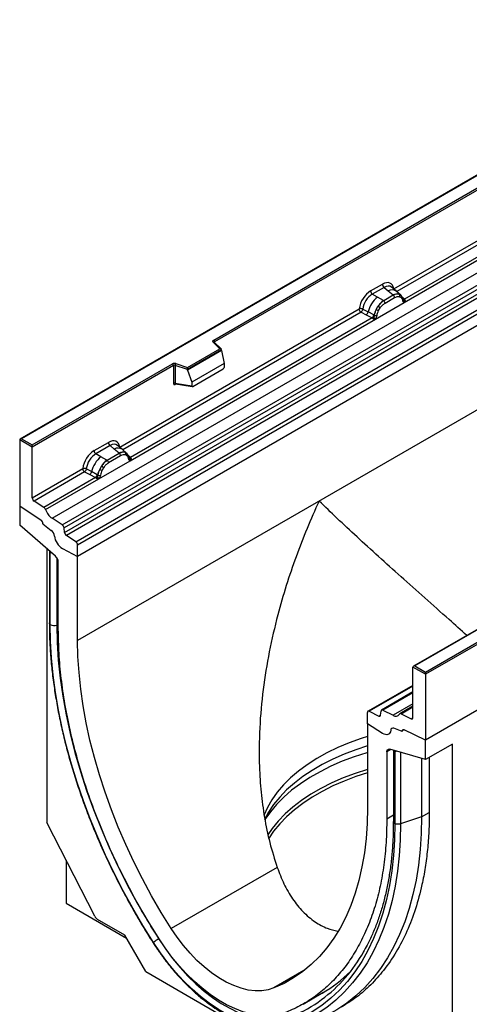
# Model space of a CAD drawing. Units: millimetres. Extents: x 0 to 420, y 0 to 297.
# Drawn here: x 77 to 93, y 31 to 67 of the extents above; entities that cross this region are included whole.
import ezdxf

# ---------------------------------------------------------------- set-up
doc = ezdxf.new("R2010")
doc.units = ezdxf.units.MM

msp = doc.modelspace()

# ---------------------------------------------------------------- linework, layer by layer
at = {"color": 7, "linetype": 'Continuous', "lineweight": 25}
for p, q in [((149.3399, 88.3712), (78.6293, 47.5508)), ((149.3399, 85.2935), (78.6293, 44.4731)), ((162.0679, 81.6504), (91.3572, 40.83)), ((111.8633, 72.2381), (76.5286, 51.8399)), ((111.8633, 72.2212), (76.5786, 51.8518)), ((77.6929, 48.942), (113.0482, 69.3522)), ((78.0681, 48.6989), (113.4235, 69.1091)), ((113.4894, 68.9987), (78.1341, 48.5885)), ((78.1499, 48.4189), (113.5052, 68.8291)), ((113.5712, 68.7188), (78.2158, 48.3086)), ((78.5629, 48.0837), (113.9182, 68.4939)), ((113.9846, 68.3741), (78.6293, 47.9639)), ((83.6074, 55.4604), (105.6123, 68.1636)), ((105.6477, 68.1024), (83.6428, 55.3992)), ((113.9846, 67.961), (78.6293, 47.5508)), ((91.3572, 43.3204), (126.6418, 63.6897)), ((126.7125, 63.6489), (91.3572, 43.2387)), ((90.1968, 57.3326), (99.0937, 62.4687)), ((90.5816, 56.8379), (99.6862, 62.0938)), ((99.564, 62.1371), (90.5855, 56.9539)), ((126.7125, 61.2402), (91.3572, 40.83)), ((89.3498, 57.2582), (89.7795, 57.5062)), ((89.8428, 57.3884), (89.4131, 57.1404)), ((89.8428, 57.3884), (89.9935, 57.2606)), ((89.9935, 57.2606), (90.1702, 57.1108)), ((90.28, 57.2571), (90.1135, 57.3984)), ((89.5992, 57.033), (89.4131, 57.1404)), ((89.8172, 56.907), (89.5992, 57.033)), ((89.8306, 56.8993), (89.8172, 56.907)), ((90.1811, 57.1016), (89.8306, 56.8993)), ((89.8781, 56.8109), (90.2286, 57.0132)), ((90.1702, 57.1108), (90.1811, 57.1016)), ((90.4589, 57.1055), (90.2814, 57.2559)), ((90.3963, 57.1403), (90.4607, 57.1038)), ((90.4099, 57.0475), (90.4646, 57.0166)), ((90.4739, 57.0865), (90.4517, 57.1115)), ((90.5445, 56.9393), (90.5435, 56.9421)), ((90.5855, 56.9539), (90.5893, 56.9501)), ((90.5893, 56.9501), (90.6046, 56.9323)), ((90.6046, 56.9323), (90.6182, 56.9139)), ((80.17, 51.5443), (88.9326, 56.6028)), ((89.0643, 56.5949), (89.2587, 56.4913)), ((89.525, 56.2279), (90.5816, 56.8379)), ((89.5553, 56.5811), (89.6197, 56.692)), ((89.642, 56.5417), (89.6968, 56.6359)), ((90.5796, 56.8381), (90.5816, 56.8379)), ((80.5549, 51.0495), (89.525, 56.2279)), ((89.4029, 56.2712), (80.5587, 51.1656)), ((88.999, 56.4829), (89.1936, 56.3809)), ((89.1936, 56.3809), (89.4029, 56.2712)), ((89.4676, 56.3799), (89.2587, 56.4913)), ((89.4086, 56.2685), (89.4029, 56.2712)), ((89.4297, 56.254), (89.4086, 56.2685)), ((89.4451, 56.2367), (89.4297, 56.254)), ((89.4676, 56.3799), (89.4781, 56.3739)), ((89.4862, 56.3688), (89.4781, 56.3739)), ((89.525, 56.2279), (89.5271, 56.2305)), ((82.6464, 54.4584), (83.8367, 55.1456)), ((83.8992, 55.1), (82.6547, 54.3815)), ((83.8367, 55.1456), (83.5915, 55.3907)), ((83.8877, 55.1244), (83.6269, 55.3853)), ((83.6269, 55.3853), (83.6269, 55.385)), ((83.8992, 55.081), (83.8992, 55.1)), ((83.8992, 55.081), (82.6547, 54.3625)), ((83.8992, 55.081), (83.987, 54.6018)), ((76.9676, 51.6273), (82.101, 54.5908)), ((82.1364, 54.5296), (76.9676, 51.5457)), ((82.1364, 54.5296), (82.1364, 53.8831)), ((82.1967, 54.5342), (82.1967, 53.8877)), ((82.6547, 54.3815), (82.1967, 54.5342)), ((82.2217, 54.6), (82.6464, 54.4584)), ((82.6547, 54.3625), (82.6547, 54.3815)), ((83.987, 54.6018), (82.8068, 53.9204)), ((82.8418, 53.7629), (83.9521, 54.4039)), ((83.987, 54.6018), (83.987, 54.4636)), ((82.6547, 54.3625), (82.8068, 53.9204)), ((82.1967, 53.8877), (82.8068, 53.7823)), ((82.2115, 53.8643), (82.2109, 53.864)), ((82.2112, 53.8638), (82.8223, 53.7582)), ((82.8068, 53.9204), (82.8068, 53.7823)), ((76.5079, 51.811), (76.5079, 49.4023)), ((76.9676, 51.5457), (76.5079, 51.811)), ((76.5786, 51.8518), (76.9676, 51.6273)), ((76.9676, 51.5457), (76.9676, 51.6273)), ((76.9676, 49.6955), (76.9676, 51.5457)), ((79.2311, 51.4168), (79.7527, 51.7179)), ((79.8161, 51.6001), (79.2944, 51.299)), ((79.9667, 51.4723), (79.8161, 51.6001)), ((80.2533, 51.4688), (80.0868, 51.6101)), ((79.4805, 51.1916), (79.2944, 51.299)), ((79.6985, 51.0656), (79.4805, 51.1916)), ((80.1543, 51.3132), (79.7119, 51.0579)), ((80.2018, 51.2249), (79.7594, 50.9695)), ((80.1434, 51.3225), (79.9667, 51.4723)), ((80.1543, 51.3132), (80.1434, 51.3225)), ((80.4322, 51.3171), (80.2547, 51.4676)), ((80.3695, 51.3519), (80.434, 51.3155)), ((80.4379, 51.2282), (80.3831, 51.2592)), ((80.4471, 51.2982), (80.4249, 51.3232)), ((80.5177, 51.151), (80.5167, 51.1538)), ((80.5587, 51.1656), (80.5625, 51.1618)), ((80.5625, 51.1618), (80.5778, 51.144)), ((80.5778, 51.144), (80.5914, 51.1256)), ((79.4064, 50.3865), (80.5549, 51.0495)), ((79.501, 50.8506), (79.4366, 50.7397)), ((79.5781, 50.7945), (79.5233, 50.7003)), ((79.6985, 51.0656), (79.7119, 51.0579)), ((80.5549, 51.0495), (80.5529, 51.0498)), ((76.9676, 49.6955), (78.8139, 50.7614)), ((78.8803, 50.6415), (77.0339, 49.5757)), ((79.2842, 50.4298), (77.3971, 49.3404)), ((78.8803, 50.6415), (79.0749, 50.5395)), ((79.14, 50.6499), (78.9456, 50.7535)), ((79.0749, 50.5395), (79.2842, 50.4298)), ((79.3489, 50.5385), (79.14, 50.6499)), ((79.2899, 50.4271), (79.2842, 50.4298)), ((79.311, 50.4126), (79.2899, 50.4271)), ((79.3594, 50.5325), (79.3489, 50.5385)), ((79.3675, 50.5274), (79.3594, 50.5325)), ((77.4562, 49.2607), (79.4064, 50.3865)), ((79.3264, 50.3953), (79.311, 50.4126)), ((79.4084, 50.3891), (79.4064, 50.3865)), ((76.5079, 49.4023), (77.2919, 48.8705)), ((76.5079, 49.4023), (76.5079, 48.6888)), ((77.3971, 49.3404), (77.0339, 49.5757)), ((77.8149, 47.558), (76.5079, 48.6888)), ((77.3565, 48.7519), (77.3565, 48.7397)), ((77.3565, 48.7397), (77.6639, 48.4997)), ((78.0681, 48.6989), (77.6929, 48.942)), ((78.1499, 48.4189), (78.1341, 48.5885)), ((78.5629, 48.0837), (78.2158, 48.3086)), ((78.6293, 47.5508), (78.6293, 47.9639)), ((77.4979, 47.8323), (77.4979, 37.8196)), ((77.5933, 47.7498), (77.5933, 45.1148)), ((77.6242, 45.0533), (77.6242, 47.7134)), ((78.075, 47.8372), (78.6293, 47.5508)), ((78.6293, 44.4731), (78.6293, 47.5508)), ((77.9221, 44.8813), (77.9221, 47.3377)), ((96.0768, 46.5108), (90.9183, 43.5329)), ((96.1017, 46.5084), (90.9683, 43.5449)), ((91.3572, 43.2387), (90.8976, 43.504)), ((90.8976, 41.6539), (90.8976, 43.504)), ((90.9683, 43.5449), (91.3572, 43.3204)), ((91.3572, 43.2387), (91.3572, 43.3204)), ((91.3572, 43.2387), (91.3572, 40.83)), ((90.8976, 42.8339), (89.2566, 41.8866)), ((90.8976, 42.5922), (89.7513, 41.9305)), ((89.2359, 41.4277), (89.2359, 41.8408)), ((89.3022, 41.884), (89.6493, 41.7082)), ((89.7152, 41.7424), (89.731, 41.8937)), ((89.797, 41.9279), (90.1722, 41.7378)), ((90.8976, 42.0716), (90.4224, 41.7973)), ((90.468, 41.7947), (90.8312, 41.6107)), ((89.7901, 41.0742), (89.2359, 41.4277)), ((89.2359, 41.4277), (89.2359, 38.35)), ((90.5086, 41.1471), (90.2012, 41.262)), ((90.5086, 41.1593), (90.5086, 41.1471)), ((90.5362, 41.2081), (90.5296, 41.2043)), ((91.3572, 40.83), (90.5732, 41.2034)), ((91.3572, 40.1165), (91.3572, 40.83)), ((89.943, 40.3982), (89.943, 37.9418)), ((91.3572, 40.1165), (90.0502, 40.4948)), ((90.1824, 40.4565), (90.1824, 37.8514)), ((90.2409, 40.4299), (90.2409, 37.7698)), ((92.3471, 40.688), (91.3572, 40.1165)), ((92.3471, 29.2473), (92.3471, 40.688)), ((91.2158, 40.1575), (91.2158, 38.0234)), ((91.4986, 40.1982), (91.4986, 38.1867)), ((79.2521, 34.3928), (77.4979, 37.8196)), ((91.2158, 38.0234), (90.4477, 37.7674)), ((78.205, 36.4383), (78.205, 34.8677)), ((85.9326, 36.1757), (82.0527, 33.9359)), ((78.205, 34.8677), (80.4141, 33.5924)), ((80.3525, 33.6992), (79.3604, 34.2719)), ((81.1211, 32.3679), (80.3525, 33.6992)), ((81.1211, 32.3679), (88.7239, 27.9789)), ((86.883, 31.1783), (87.6065, 31.596))]:
    msp.add_line(p, q, dxfattribs=at)
at = {"color": 8, "linetype": 'Continuous', "lineweight": 25}
for p, q in [((99.1601, 62.3488), (90.3043, 57.2365)), ((90.4787, 57.0797), (90.4722, 57.0884)), ((90.5855, 56.9539), (90.5247, 57.0028)), ((90.5446, 56.9395), (90.5717, 56.9215)), ((88.999, 56.4829), (80.2776, 51.4482)), ((83.6428, 55.3694), (83.6428, 55.3992)), ((82.2063, 53.8443), (82.2334, 53.8599)), ((80.4517, 51.2916), (80.4446, 51.3012)), ((80.5587, 51.1656), (80.4979, 51.2145)), ((80.5178, 51.1512), (80.5449, 51.1332)), ((77.8656, 47.501), (77.8656, 45.035)), ((77.9221, 45.0538), (77.8656, 45.035)), ((90.8976, 42.805), (89.3022, 41.884)), ((90.8976, 42.5633), (89.797, 41.9279)), ((90.8976, 42.1565), (90.1722, 41.7378)), ((90.468, 41.7947), (90.8976, 42.0427)), ((89.6493, 41.7082), (89.7156, 41.7465)), ((90.8312, 41.6107), (90.8974, 41.649)), ((90.0902, 40.4832), (89.943, 40.3982)), ((90.4477, 40.3797), (90.4477, 37.7674)), ((91.2158, 38.0234), (91.4986, 38.1867)), ((90.1824, 38.08), (89.943, 37.9418)), ((81.6039, 33.5639), (81.5943, 33.5581)), ((86.9099, 32.399), (85.8124, 31.7655))]:
    msp.add_line(p, q, dxfattribs=at)
at = {"color": 7, "linetype": 'Continuous', "lineweight": 25, "flags": 128}
for points in [[(90.4808, 57.082), (90.4726, 57.0919), (90.4607, 57.1038)], [(90.5422, 56.9494), (90.543, 56.9462), (90.5435, 56.9421)], [(83.5915, 55.3907), (83.5845, 55.3993), (83.58, 55.4083), (83.5782, 55.4177), (83.579, 55.4271), (83.5824, 55.4364), (83.5884, 55.4451), (83.5968, 55.4532), (83.6074, 55.4604)], [(80.454, 51.2936), (80.4458, 51.3036), (80.434, 51.3155)], [(81.4009, 33.4287), (81.016, 34.0483), (80.648, 34.6791), (80.2979, 35.3196), (79.9664, 35.9681), (79.6543, 36.6234), (79.3624, 37.2838), (79.0912, 37.9478), (78.8415, 38.6139), (78.6138, 39.2806), (78.4087, 39.9462), (78.2265, 40.6093), (78.0678, 41.2684), (77.9329, 41.9219), (77.8221, 42.5683), (77.7356, 43.2061), (77.6737, 43.8338), (77.6365, 44.45), (77.6242, 45.0533)], [(77.8656, 45.035), (77.8793, 44.4039), (77.9204, 43.7586), (77.9889, 43.1008), (78.0846, 42.4321), (78.2071, 41.7543), (78.3562, 41.0691), (78.5316, 40.3783), (78.7326, 39.6838), (78.9589, 38.9872), (79.2099, 38.2904), (79.4848, 37.5953), (79.7831, 36.9035), (80.1038, 36.217), (80.4462, 35.5374), (80.8094, 34.8666), (81.1924, 34.2063), (81.5943, 33.5581)], [(82.0527, 33.9359), (81.6837, 34.531), (81.3321, 35.1373), (80.9986, 35.7532), (80.6842, 36.3771), (80.3898, 37.0074), (80.116, 37.6425), (79.8636, 38.2808), (79.6332, 38.9205), (79.4254, 39.56), (79.2408, 40.1977), (79.0798, 40.8319), (78.9429, 41.461), (78.8303, 42.0833), (78.7425, 42.6972), (78.6796, 43.3012), (78.6419, 43.8937), (78.6293, 44.4731)], [(90.0855, 41.1886), (90.074, 41.1357), (90.0531, 41.0918), (90.0235, 41.0583), (89.9863, 41.0365), (89.9427, 41.027), (89.8944, 41.0303), (89.8429, 41.0462), (89.7901, 41.0742)], [(90.0855, 41.1886), (90.074, 41.1357), (90.0531, 41.0918), (90.0235, 41.0583), (89.9863, 41.0365), (89.9427, 41.027), (89.8944, 41.0303), (89.8429, 41.0462), (89.7901, 41.0742)], [(90.5086, 41.1471), (90.5084, 41.1638), (90.511, 41.1786), (90.5163, 41.191), (90.5241, 41.2004), (90.5341, 41.2065), (90.546, 41.2091), (90.5592, 41.2081), (90.5732, 41.2034)], [(90.5732, 41.2034), (90.5603, 41.2082), (90.5481, 41.2098), (90.5369, 41.2083), (90.5272, 41.2038), (90.5193, 41.1963), (90.5135, 41.1862), (90.5099, 41.1737), (90.5086, 41.1593)], [(89.2359, 40.9643), (89.0027, 40.8893), (88.5643, 40.7303), (88.146, 40.5542), (87.7497, 40.3618), (87.3773, 40.1541), (87.0307, 39.9321), (86.7114, 39.6969), (86.421, 39.4494), (86.1608, 39.191), (85.9321, 38.9229), (85.7361, 38.6462), (85.5735, 38.3625), (85.4453, 38.0729), (85.4438, 38.069)], [(89.2359, 40.377), (89.2095, 40.3692), (88.7522, 40.2213), (88.3133, 40.0559), (87.8948, 39.8738), (87.4984, 39.6758), (87.1262, 39.4628), (86.7797, 39.2358), (86.4605, 38.9957), (86.1702, 38.7439), (85.9099, 38.4812), (85.681, 38.209), (85.4844, 37.9286), (85.4721, 37.9089)], [(89.2359, 40.617), (88.8143, 40.4789), (88.3813, 40.3143), (87.9687, 40.133), (87.5785, 39.9359), (87.2126, 39.7239), (86.8725, 39.4979), (86.56, 39.2591), (86.2764, 39.0085), (86.0231, 38.7473), (85.8013, 38.4768), (85.6119, 38.1982), (85.4762, 37.954)], [(89.943, 40.3982), (89.9449, 40.424), (89.9507, 40.4469), (89.9601, 40.4662), (89.9729, 40.4814), (89.9888, 40.4921), (90.0074, 40.498), (90.028, 40.4989), (90.0502, 40.4948)], [(89.2359, 39.7608), (88.7808, 39.6124), (88.3441, 39.4464), (87.928, 39.2636), (87.5345, 39.0648), (87.1655, 38.851), (86.8225, 38.6231), (86.5073, 38.3823), (86.2214, 38.1296), (85.9659, 37.8662), (85.7422, 37.5934), (85.5857, 37.3674)], [(89.2359, 39.6372), (88.8143, 39.4991), (88.3813, 39.3345), (87.9687, 39.1532), (87.5785, 38.9561), (87.2126, 38.744), (86.8725, 38.5181), (86.56, 38.2792), (86.2764, 38.0287), (86.0231, 37.7675), (85.8013, 37.497), (85.6157, 37.2245)], [(89.2359, 38.35), (89.2233, 37.7852), (89.1855, 37.2363), (89.1226, 36.705), (89.0348, 36.1924), (88.9223, 35.7), (88.7853, 35.229), (88.6243, 34.7807), (88.4397, 34.3561), (88.232, 33.9565), (88.0015, 33.5828), (87.7491, 33.236), (87.4753, 32.917), (87.1809, 32.6267), (86.8665, 32.3657), (86.5331, 32.1348), (86.1814, 31.9346), (85.8124, 31.7655)], [(91.2158, 38.0234), (91.2031, 37.4198), (91.165, 36.8322), (91.1015, 36.2621), (91.0129, 35.7107), (90.8993, 35.1793), (90.7611, 34.6692), (90.5984, 34.1816), (90.4117, 33.7175), (90.2014, 33.278), (89.968, 32.8642), (89.7121, 32.477), (89.4342, 32.1172), (89.135, 31.7859), (88.8151, 31.4836), (88.4754, 31.2111), (88.1165, 30.969), (87.7394, 30.758), (87.3449, 30.5784)], [(90.2409, 37.7698), (90.2286, 37.1808), (90.1914, 36.6075), (90.1295, 36.0512), (90.043, 35.5132), (89.9322, 34.9948), (89.7973, 34.4971), (89.6386, 34.0213), (89.4564, 33.5685), (89.2513, 33.1397), (89.0236, 32.7359), (88.7739, 32.3581), (88.5027, 32.0072), (88.2108, 31.6838), (87.8987, 31.3889), (87.5672, 31.1231), (87.2171, 30.8869), (86.8491, 30.6809), (86.4642, 30.5057)], [(90.4477, 37.7674), (90.4352, 37.1727), (90.3976, 36.5938), (90.3351, 36.032), (90.2478, 35.4888), (90.1359, 34.9652), (89.9997, 34.4627), (89.8394, 33.9822), (89.6554, 33.5249), (89.4483, 33.0919), (89.2183, 32.6842), (88.9662, 32.3027), (88.6924, 31.9483), (88.3976, 31.6218), (88.0824, 31.324), (87.7477, 31.0555), (87.3941, 30.817), (87.0226, 30.6091), (86.6338, 30.4321)], [(85.8124, 31.7655), (85.5968, 31.6973), (85.3664, 31.6619), (85.1234, 31.6595), (84.8699, 31.6902), (84.6081, 31.7537), (84.3403, 31.8494), (84.0689, 31.9765), (83.7962, 32.1339), (83.5248, 32.3202), (83.257, 32.5336), (82.9952, 32.7725), (82.7417, 33.0345), (82.4987, 33.3174), (82.2683, 33.6188), (82.0527, 33.9359)], [(86.2709, 30.8792), (86.0352, 30.8023), (85.7851, 30.757), (85.5222, 30.7437), (85.2484, 30.7625), (84.9655, 30.8132), (84.6755, 30.8954), (84.3804, 31.0087), (84.0822, 31.1522), (83.7829, 31.3249), (83.4847, 31.5257), (83.1896, 31.7532), (82.8996, 32.0058), (82.6167, 32.2817), (82.3429, 32.5791), (82.08, 32.8959), (81.8299, 33.23), (81.5942, 33.579)], [(81.5943, 33.5581), (81.8405, 33.1935), (82.1019, 32.8445), (82.3765, 32.5135), (82.6626, 32.2028), (82.9582, 31.9145), (83.2612, 31.6506), (83.5695, 31.4129), (83.8811, 31.2031), (84.1937, 31.0227), (84.5052, 30.8727), (84.8136, 30.7544), (85.1166, 30.6684), (85.4121, 30.6155), (85.6982, 30.5959), (85.9729, 30.6098), (86.2342, 30.6571), (86.4804, 30.7374)], [(86.4642, 30.5057), (86.209, 30.4224), (85.9382, 30.3734), (85.6536, 30.359), (85.3572, 30.3793), (85.0509, 30.4342), (84.7369, 30.5233), (84.4174, 30.6459), (84.0945, 30.8013), (83.7706, 30.9883), (83.4477, 31.2057), (83.1282, 31.4519), (82.8142, 31.7254), (82.508, 32.0241), (82.2115, 32.3461), (81.9269, 32.6891), (81.6561, 33.0508), (81.4009, 33.4287)]]:
    msp.add_lwpolyline(points, dxfattribs=at)
at = {"color": 7, "linetype": 'Continuous', "lineweight": 25}
for centre, radius, start, end in [((89.935, 57.5139), 0.1556, 182.82915, 233.70446), ((90.2137, 56.2688), 0.9806, 128.8014, 166.88446), ((89.5053, 57.2658), 0.1556, 182.82915, 233.70446), ((90.3272, 56.2406), 0.8392, 127.42814, 147.46255), ((89.7615, 56.8052), 0.1167, 2.82915, 53.70446), ((90.3225, 56.8243), 0.3244, 76.84826, 117.99634), ((90.112, 57.0075), 0.1167, 2.82915, 53.70446), ((90.341, 57.0848), 0.0783, 331.5798, 45.07175), ((90.4138, 57.058), 0.0656, 320.81244, 44.31339), ((90.5607, 57.0107), 0.0898, 277.03443, 299.25259), ((90.4999, 56.8726), 0.0869, 336.60646, 34.22448), ((90.3874, 56.1531), 0.9358, 152.78218, 166.35089), ((89.8372, 57.0863), 0.5785, 240.83431, 250.28509), ((89.3453, 56.2334), 0.5344, 48.86311, 59.09785), ((89.0752, 56.525), 0.1866, 309.41358, 349.58554), ((89.2843, 56.4154), 0.1867, 309.41271, 349.03627), ((89.2834, 56.4267), 0.2017, 308.37382, 344.84849), ((89.2771, 56.483), 0.2751, 303.68004, 313.56526), ((89.2962, 56.029), 0.3064, 41.11442, 56.19151), ((89.5463, 56.4962), 0.1409, 244.74115, 285.69658), ((83.566, 55.3957), 0.0768, 2.60548, 57.39452), ((82.1723, 54.4512), 0.1567, 71.63088, 117.06152), ((82.0596, 54.5261), 0.0768, 2.60548, 57.39452), ((82.172, 54.4598), 0.0784, 71.63088, 117.06152), ((82.3004, 54.5324), 0.1037, 139.36052, 179.04605), ((82.172, 53.8133), 0.0784, 71.63088, 117.06152), ((79.9082, 51.7256), 0.1556, 182.82915, 233.70446), ((80.095, 50.4274), 0.9806, 128.8014, 166.88446), ((79.3866, 51.4244), 0.1556, 182.82915, 233.70446), ((80.2957, 51.036), 0.3244, 76.84826, 117.99634), ((80.0852, 51.2191), 0.1167, 2.82915, 53.70446), ((80.3142, 51.2965), 0.0783, 331.5798, 45.07174), ((80.387, 51.2697), 0.0656, 320.81245, 44.31338), ((80.4753, 51.1494), 0.041, 299.46635, 51.73442), ((80.5339, 51.2223), 0.0898, 277.03443, 299.25259), ((80.2085, 50.3992), 0.8392, 127.42814, 147.46255), ((79.2266, 50.392), 0.5344, 48.86311, 59.09785), ((79.6428, 50.9638), 0.1167, 2.82915, 53.70446), ((80.4731, 51.0843), 0.0869, 336.60646, 34.22448), ((78.9565, 50.6836), 0.1866, 309.41358, 349.58554), ((79.1656, 50.574), 0.1867, 309.41271, 349.03627), ((79.1647, 50.5853), 0.2017, 308.37382, 344.84849), ((79.1584, 50.6416), 0.2751, 303.68004, 313.56526), ((79.1775, 50.1876), 0.3064, 41.11452, 56.19149), ((80.2687, 50.3117), 0.9358, 152.78218, 166.35089), ((79.4276, 50.6548), 0.1409, 244.74115, 285.69658), ((79.7185, 51.2449), 0.5785, 240.83431, 250.28509), ((77.1223, 49.703), 0.1549, 182.75234, 235.22641), ((77.3063, 49.2112), 0.1579, 18.27428, 54.90886), ((78.056, 49.4588), 0.6316, 198.27428, 234.90886), ((77.2013, 48.7443), 0.1554, 2.80112, 54.31076), ((77.1992, 48.7435), 0.1573, 358.62607, 53.89411), ((77.9777, 48.5699), 0.1575, 6.77916, 54.95325), ((77.4622, 48.251), 0.3201, 7.46716, 50.94821), ((78.3919, 48.3662), 0.6167, 186.85438, 239.07774), ((78.3063, 48.4375), 0.1575, 186.77916, 234.95325), ((78.4745, 47.9564), 0.1549, 2.75234, 55.22641), ((77.6091, 47.3216), 0.3134, 2.93498, 48.95484), ((77.7668, 45.3325), 0.3135, 242.93746, 288.36625), ((89.2782, 41.8483), 0.043, 56.1064, 189.96241), ((89.7728, 41.8938), 0.0418, 54.66899, 180.14824), ((90.2689, 41.873), 0.1662, 234.41236, 327.36223), ((90.4439, 41.7609), 0.0415, 54.41236, 147.36223), ((89.6734, 41.7423), 0.0418, 234.66899, 0.14824), ((90.8552, 41.6465), 0.043, 236.1064, 9.96241), ((90.1664, 41.189), 0.0809, 64.50136, 180.26033), ((79.5182, 34.5222), 0.2959, 205.94839, 237.78806), ((82.7941, 31.5566), 2.3335, 120.94057, 126.65716), ((84.227, 35.8162), 5.5808, 306.65283, 330.81138), ((85.0742, 35.9339), 5.0229, 299.84697, 314.83526)]:
    msp.add_arc(centre, radius, start, end, dxfattribs=at)
at = {"color": 8, "linetype": 'Continuous', "lineweight": 25}
for centre, radius, start, end in [((90.134, 57.0397), 0.2618, 55.73191, 122.4513), ((90.4946, 56.9423), 0.0489, 304.46056, 359.70644), ((90.5549, 57.013), 0.0665, 259.46244, 297.43242), ((90.559, 57.0055), 0.0631, 255.62661, 298.66481), ((83.6047, 55.3592), 0.0342, 49.69013, 112.72004), ((83.6552, 55.374), 0.0281, 116.35053, 160.56702), ((82.2345, 53.8461), 0.0283, 141.75254, 183.66388), ((80.1072, 51.2514), 0.2618, 55.73191, 122.4513), ((80.5281, 51.2247), 0.0665, 259.46244, 297.43242), ((80.5321, 51.2175), 0.0635, 256.32422, 298.59259), ((90.2833, 37.862), 0.1015, 185.98439, 245.3371), ((81.4118, 33.4093), 0.0222, 119.35011, 162.04959), ((84.5945, 35.3847), 5.0153, 292.08778, 306.22775)]:
    msp.add_arc(centre, radius, start, end, dxfattribs=at)
at = {"color": 7, "linetype": 'Continuous', "lineweight": 25}
for centre, major_axis, ratio, start_param, end_param in [((89.7748, 57.0109), (0.3033, 0.5253), 0.5711071, 5.6515079, 7.0630407), ((89.3545, 56.7682), (0.3, 0.5196), 0.583725, 0.7907783, 2.2023111), ((89.4252, 56.7274), (0.25, 0.433), 0.6102578, 0.7907755, 2.2023131), ((83.8367, 55.1047), (0.0623, -0.0082), 0.6469225, 0.0849616, 1.6557579), ((82.6464, 54.4176), (-0.0055, 0.0545), 0.1120238, 3.9774107, 5.5482071), ((83.9504, 54.4444), (0.0258, 0.0429), 0.6036948, 3.9706218, 5.4964595), ((82.8434, 53.8053), (0.0269, 0.045), 0.5518016, 2.3963389, 3.9221766), ((76.5786, 51.811), (0.0707, 0), 0.5773815, 1.5707963, 3.1415927), ((79.7481, 51.2226), (0.3033, 0.5253), 0.5711071, 5.6515079, 7.0630407), ((79.2358, 50.9268), (0.3, 0.5196), 0.583725, 0.7907783, 2.2023111), ((79.3065, 50.886), (0.25, 0.433), 0.6102578, 0.7907755, 2.2023131), ((77.7933, 47.766), (0.1961, -0.0564), 0.692568, 3.7420963, 3.9010326), ((77.7656, 47.7951), (0.1961, -0.0564), 0.692568, 4.1236226, 4.4321938), ((90.9683, 43.504), (0.0707, 0), 0.5773815, 1.5707963, 3.1415927), ((90.3824, 40.5116), (0.1994, 0.0351), 0.4226089, 3.4534889, 3.8526516), ((90.3477, 40.5186), (0.1994, 0.0351), 0.4226089, 4.0752416, 4.3111554)]:
    msp.add_ellipse(centre, major_axis=major_axis, ratio=ratio, start_param=start_param, end_param=end_param, dxfattribs=at)
at = {"color": 8, "linetype": 'Continuous', "lineweight": 25}
for centre in [(89.8456, 56.9701), (79.8188, 51.1817)]:
    msp.add_ellipse(centre, major_axis=(0.2384, 0.4485), ratio=0.5681774, start_param=6.1597425, end_param=7.0431962, dxfattribs=at)
at = {"color": 7, "linetype": 'Continuous', "lineweight": 25}
for points, knots in [([(89.8306, 56.8993), (89.7927, 56.8729), (89.7169, 56.8202), (89.6521, 56.7347), (89.6197, 56.692)], [0, 0, 0, 0, 0.500391, 1, 1, 1, 1]), ([(90.3963, 57.1403), (90.3636, 57.1454), (90.2981, 57.1557), (90.2201, 57.1196), (90.1811, 57.1016)], [0, 0, 0, 0, 0.499609, 1, 1, 1, 1]), ([(90.2286, 57.0132), (90.2613, 57.029), (90.3268, 57.0604), (90.3822, 57.0518), (90.4099, 57.0475)], [0, 0, 0, 0, 0.5009816, 1, 1, 1, 1]), ([(90.4646, 57.0166), (90.478, 57.0017), (90.5049, 56.9719), (90.5164, 56.9253), (90.5223, 56.902)], [0, 0, 0, 0, 0.4984711, 1, 1, 1, 1]), ([(90.5435, 56.9421), (90.5367, 56.9707), (90.5229, 57.0283), (90.4903, 57.067), (90.4739, 57.0865)], [0, 0, 0, 0, 0.4968832, 1, 1, 1, 1]), ([(90.5223, 56.902), (90.5244, 56.8934), (90.5286, 56.8762), (90.5416, 56.8572), (90.5582, 56.8432), (90.5725, 56.8398), (90.5796, 56.8381)], [0, 0, 0, 0, 0.2500563, 0.5008594, 0.7502606, 1, 1, 1, 1]), ([(90.6182, 56.9139), (90.6167, 56.9131), (90.6135, 56.9114), (90.6054, 56.9109), (90.5975, 56.9127), (90.5892, 56.9151), (90.5814, 56.9176), (90.5754, 56.92), (90.5717, 56.9215)], [0, 0, 0, 0, 0.1096864, 0.2296011, 0.5005256, 0.589818, 0.7503202, 1, 1, 1, 1]), ([(90.6182, 56.9139), (90.6188, 56.9061), (90.6201, 56.8904), (90.6126, 56.868), (90.5992, 56.8496), (90.5877, 56.8419), (90.5816, 56.8379)], [0, 0, 0, 0, 0.2510847, 0.5012097, 0.7406195, 1, 1, 1, 1]), ([(89.0643, 56.5949), (89.0622, 56.5852), (89.0578, 56.5653), (89.0429, 56.5334), (89.0225, 56.5032), (89.0069, 56.4898), (88.999, 56.4829)], [0, 0, 0, 0, 0.2331501, 0.4770322, 0.73244, 1, 1, 1, 1]), ([(89.5553, 56.5811), (89.5394, 56.5454), (89.5076, 56.474), (89.4933, 56.4039), (89.4862, 56.3688)], [0, 0, 0, 0, 0.5003149, 1, 1, 1, 1]), ([(89.5844, 56.3606), (89.5902, 56.3906), (89.6018, 56.4506), (89.6287, 56.5114), (89.642, 56.5417)], [0, 0, 0, 0, 0.501529, 1, 1, 1, 1]), ([(89.6968, 56.6359), (89.7245, 56.6721), (89.7799, 56.7447), (89.8454, 56.7888), (89.8781, 56.8109)], [0, 0, 0, 0, 0.49901589, 1, 1, 1, 1]), ([(89.4667, 56.2836), (89.464, 56.2748), (89.4598, 56.2616), (89.4548, 56.2476), (89.4505, 56.2403), (89.4471, 56.2381), (89.4451, 56.2367)], [0, 0, 0, 0, 0.4995263, 0.7499547, 0.8512902, 1, 1, 1, 1]), ([(89.525, 56.2279), (89.5187, 56.2248), (89.5066, 56.2189), (89.4867, 56.218), (89.4663, 56.2244), (89.4522, 56.2326), (89.4451, 56.2367)], [0, 0, 0, 0, 0.2593535, 0.4987894, 0.7489148, 1, 1, 1, 1]), ([(89.4862, 56.3688), (89.4846, 56.3545), (89.4814, 56.3259), (89.4716, 56.2977), (89.4667, 56.2836)], [0, 0, 0, 0, 0.49881, 1, 1, 1, 1]), ([(89.5271, 56.2305), (89.5342, 56.2404), (89.5485, 56.2604), (89.5652, 56.2936), (89.5781, 56.3276), (89.5823, 56.3496), (89.5844, 56.3606)], [0, 0, 0, 0, 0.24988, 0.5008705, 0.7500773, 1, 1, 1, 1]), ([(82.1364, 53.8831), (82.1373, 53.8736), (82.1387, 53.8589), (82.1474, 53.8454), (82.1563, 53.838), (82.1674, 53.8343), (82.1838, 53.8339), (82.1974, 53.8402), (82.2063, 53.8443)], [0, 0, 0, 0, 0.23932922, 0.36790548, 0.49683708, 0.62593405, 0.75631267, 1, 1, 1, 1]), ([(82.2112, 53.8638), (82.2111, 53.8638), (82.2087, 53.864), (82.2049, 53.8656), (82.2003, 53.869), (82.1973, 53.874), (82.1959, 53.8803), (82.1965, 53.8852), (82.1967, 53.8877)], [0, 0, 0, 0, 0.0143459, 0.2017136, 0.3954517, 0.5912786, 0.7919425, 1, 1, 1, 1]), ([(80.3695, 51.3519), (80.3368, 51.3571), (80.2713, 51.3674), (80.1933, 51.3313), (80.1543, 51.3132)], [0, 0, 0, 0, 0.4996059, 1, 1, 1, 1]), ([(80.3831, 51.2592), (80.3554, 51.2635), (80.3, 51.2721), (80.2346, 51.2407), (80.2018, 51.2249)], [0, 0, 0, 0, 0.4990173, 1, 1, 1, 1]), ([(80.4955, 51.1137), (80.4897, 51.137), (80.4781, 51.1835), (80.4512, 51.2134), (80.4379, 51.2282)], [0, 0, 0, 0, 0.501529, 1, 1, 1, 1]), ([(80.5167, 51.1538), (80.5099, 51.1824), (80.4961, 51.24), (80.4635, 51.2787), (80.4471, 51.2982)], [0, 0, 0, 0, 0.4968831, 1, 1, 1, 1]), ([(79.7119, 51.0579), (79.674, 51.0315), (79.5982, 50.9788), (79.5334, 50.8933), (79.501, 50.8506)], [0, 0, 0, 0, 0.5003941, 1, 1, 1, 1]), ([(79.7594, 50.9695), (79.7267, 50.9474), (79.6612, 50.9033), (79.6058, 50.8307), (79.5781, 50.7945)], [0, 0, 0, 0, 0.5009852, 1, 1, 1, 1]), ([(80.5529, 51.0498), (80.5457, 51.0515), (80.5314, 51.0549), (80.5147, 51.0689), (80.5018, 51.0879), (80.4976, 51.1051), (80.4955, 51.1137)], [0, 0, 0, 0, 0.2498795, 0.5008696, 0.750077, 1, 1, 1, 1]), ([(80.5914, 51.1256), (80.5899, 51.1248), (80.5867, 51.1231), (80.5786, 51.1226), (80.5707, 51.1244), (80.5624, 51.1268), (80.5546, 51.1292), (80.5486, 51.1317), (80.5449, 51.1332)], [0, 0, 0, 0, 0.1096864, 0.2296011, 0.5005256, 0.589818, 0.7503202, 1, 1, 1, 1]), ([(80.5914, 51.1256), (80.592, 51.1177), (80.5933, 51.1021), (80.5858, 51.0797), (80.5724, 51.0613), (80.5609, 51.0535), (80.5549, 51.0495)], [0, 0, 0, 0, 0.2510847, 0.5012097, 0.7406195, 1, 1, 1, 1]), ([(78.9456, 50.7535), (78.9435, 50.7438), (78.9391, 50.7239), (78.9242, 50.692), (78.9038, 50.6618), (78.8882, 50.6484), (78.8803, 50.6415)], [0, 0, 0, 0, 0.2331501, 0.4770322, 0.73244, 1, 1, 1, 1]), ([(79.348, 50.4422), (79.3453, 50.4334), (79.3411, 50.4202), (79.3362, 50.4062), (79.3318, 50.3989), (79.3284, 50.3967), (79.3264, 50.3953)], [0, 0, 0, 0, 0.4995263, 0.7499547, 0.8512902, 1, 1, 1, 1]), ([(79.3675, 50.5274), (79.3659, 50.5131), (79.3627, 50.4845), (79.3529, 50.4563), (79.348, 50.4422)], [0, 0, 0, 0, 0.50018005, 1, 1, 1, 1]), ([(79.4366, 50.7397), (79.4207, 50.704), (79.3889, 50.6326), (79.3746, 50.5625), (79.3675, 50.5274)], [0, 0, 0, 0, 0.5003149, 1, 1, 1, 1]), ([(79.4657, 50.5192), (79.4636, 50.5082), (79.4594, 50.4861), (79.4464, 50.4521), (79.4298, 50.4189), (79.4155, 50.399), (79.4084, 50.3891)], [0, 0, 0, 0, 0.2500546, 0.5008566, 0.7502597, 1, 1, 1, 1]), ([(79.5233, 50.7003), (79.51, 50.67), (79.4831, 50.6092), (79.4715, 50.5492), (79.4657, 50.5192)], [0, 0, 0, 0, 0.4984709, 1, 1, 1, 1]), ([(79.4064, 50.3865), (79.4, 50.3834), (79.3879, 50.3775), (79.368, 50.3766), (79.3476, 50.383), (79.3335, 50.3912), (79.3264, 50.3953)], [0, 0, 0, 0, 0.2593535, 0.4987894, 0.7489148, 1, 1, 1, 1]), ([(87.4681, 49.5754), (87.4671, 49.5732), (87.3119, 49.2404), (87.0153, 48.5682), (86.6137, 47.539), (86.2557, 46.4861), (85.9206, 45.3267), (85.6279, 44.0594), (85.4018, 42.6778), (85.2739, 41.2718), (85.2615, 40.0151), (85.3333, 38.9233), (85.4579, 37.9965), (85.646, 37.0739), (85.8368, 36.4758), (85.9326, 36.1757)], [0, 0, 0, 0, 0.0005342, 0.0798806, 0.159443, 0.239682, 0.3201592, 0.4199468, 0.5202729, 0.622501, 0.7255074, 0.7931978, 0.8612076, 0.9303653, 1, 1, 1, 1]), ([(92.8711, 44.6603), (92.6549, 44.8541), (92.1257, 45.3285), (91.3193, 46.044), (90.4546, 46.8134), (89.6255, 47.5562), (88.8441, 48.2673), (88.1179, 48.9448), (87.6771, 49.3686), (87.4691, 49.5744), (87.4681, 49.5754)], [0, 0, 0, 0, 0.0993859, 0.2432908, 0.3911879, 0.5391026, 0.6924029, 0.8459093, 0.9992309, 1, 1, 1, 1]), ([(77.5938, 45.1146), (77.594, 45.0358), (77.5947, 44.766), (77.6124, 44.2964), (77.6551, 43.7025), (77.7207, 43.0987), (77.8083, 42.4865), (77.9181, 41.8671), (78.0496, 41.2417), (78.2026, 40.6117), (78.3768, 39.9783), (78.5718, 39.3427), (78.7871, 38.7064), (79.0224, 38.0706), (79.2772, 37.4366), (79.5508, 36.8057), (79.8428, 36.1791), (80.1525, 35.5582), (80.4793, 34.9442), (80.8228, 34.3385), (81.1283, 33.8297), (81.3216, 33.5251), (81.3907, 33.4162)], [0, 0, 0, 0, 0.0217922, 0.0745553, 0.1273154, 0.1800696, 0.2328168, 0.2855565, 0.3382887, 0.3910132, 0.4437306, 0.4964413, 0.5491458, 0.6018448, 0.6545391, 0.7072293, 0.7599163, 0.8126009, 0.8652839, 0.9179661, 0.9706483, 1, 1, 1, 1]), ([(91.4986, 38.1867), (91.4954, 37.9549), (91.4889, 37.4913), (91.4367, 36.8197), (91.3529, 36.1677), (91.2149, 35.4371), (91.0023, 34.6501), (90.6882, 33.8266), (90.2978, 33.0721), (89.8506, 32.4198), (89.3609, 31.8731), (88.8461, 31.4167), (88.463, 31.1774), (88.2722, 31.0582)], [0, 0, 0, 0, 0.0701963, 0.1403927, 0.2114611, 0.2825294, 0.3883693, 0.4942091, 0.6031237, 0.712038, 0.8082744, 0.9045106, 1, 1, 1, 1]), ([(90.1819, 37.8517), (90.1817, 37.7752), (90.1811, 37.5128), (90.1638, 37.0745), (90.1221, 36.5432), (90.0581, 36.0282), (89.9725, 35.5301), (89.8655, 35.05), (89.7373, 34.5891), (89.5883, 34.1479), (89.4181, 33.7284), (89.2503, 33.3699), (89.131, 33.1615), (89.0826, 33.077)], [0, 0, 0, 0, 0.0407778, 0.1397729, 0.2387636, 0.3377528, 0.4367471, 0.535757, 0.6347962, 0.7338813, 0.8330325, 0.9322729, 1, 1, 1, 1]), ([(85.9326, 36.1757), (86.0102, 35.9732), (86.1673, 35.5628), (86.4828, 35.0176), (86.8644, 34.5412), (87.2955, 34.1811), (87.7305, 33.9385), (88.0181, 33.8686), (88.1473, 33.8373)], [0, 0, 0, 0, 0.1743043, 0.3532145, 0.5276622, 0.7080401, 0.8689029, 1, 1, 1, 1]), ([(81.3907, 33.4162), (81.4312, 33.3539), (81.5484, 33.1737), (81.7533, 32.8848), (82.0085, 32.5557), (82.2753, 32.2427), (82.5521, 31.9475), (82.8375, 31.6718), (83.1299, 31.4171), (83.4278, 31.1848), (83.7297, 30.9762), (84.0341, 30.7928), (84.3394, 30.6355), (84.6437, 30.5055), (84.9457, 30.4033), (85.2431, 30.3315), (85.4958, 30.2906), (85.6458, 30.2861), (85.7013, 30.2844)], [0, 0, 0, 0, 0.0348145, 0.1007834, 0.1667787, 0.2327983, 0.2988497, 0.3649405, 0.431077, 0.4972644, 0.5635053, 0.629798, 0.6961337, 0.7624927, 0.8288274, 0.8950785, 0.9611647, 1, 1, 1, 1])]:
    msp.add_open_spline(points, degree=3, knots=knots, dxfattribs=at)
for points in [[(89.0643, 56.5949), (89.054, 56.599), (89.0334, 56.6071), (88.9967, 56.6122), (88.9607, 56.6115), (88.9419, 56.6057), (88.9326, 56.6028)], [(88.999, 56.4829), (88.9901, 56.4898), (88.9725, 56.5035), (88.9507, 56.5352), (88.9355, 56.5702), (88.9335, 56.5919), (88.9326, 56.6028)], [(78.9456, 50.7535), (78.9353, 50.7576), (78.9148, 50.7657), (78.878, 50.7708), (78.842, 50.7701), (78.8232, 50.7643), (78.8139, 50.7614)], [(78.8139, 50.7614), (78.8148, 50.7505), (78.8168, 50.7288), (78.832, 50.6938), (78.8538, 50.6621), (78.8714, 50.6484), (78.8803, 50.6415)], [(81.5942, 33.579), (81.4065, 33.8799), (81.031, 34.4819), (80.5154, 35.4148), (80.0381, 36.3636), (79.6047, 37.3259), (79.2166, 38.296), (78.8762, 39.269), (78.5851, 40.2398), (78.3449, 41.2033), (78.1565, 42.1548), (78.0222, 43.0886), (77.9378, 44.0025), (77.9274, 44.5884), (77.9221, 44.8813)], [(89.943, 37.9418), (89.9377, 37.6549), (89.9273, 37.0811), (89.8429, 36.2646), (89.7086, 35.486), (89.5202, 34.752), (89.28, 34.0658), (88.9889, 33.4311), (88.6485, 32.8511), (88.2604, 32.329), (87.8271, 31.8671), (87.3497, 31.4694), (86.8341, 31.1318), (86.4586, 30.9634), (86.2709, 30.8792)], [(90.4477, 37.7674), (90.4313, 37.7629), (90.3985, 37.7539), (90.3437, 37.7507), (90.2892, 37.7551), (90.257, 37.7649), (90.2409, 37.7698)]]:
    msp.add_open_spline(points, degree=3, dxfattribs=at)
at = {"color": 8, "linetype": 'Continuous', "lineweight": 25}
for points, knots in [([(77.6242, 45.0533), (77.616, 45.0626), (77.5997, 45.0811), (77.5912, 45.1031), (77.5936, 45.1141), (77.5938, 45.1149)], [0, 0, 0, 0, 0.4826653, 0.9653307, 1, 1, 1, 1]), ([(77.5938, 45.1146), (77.5936, 45.114), (77.5913, 45.1029), (77.5997, 45.0811), (77.616, 45.0626), (77.6242, 45.0533)], [0, 0, 0, 0, 0.0307911, 0.5153956, 1, 1, 1, 1])]:
    msp.add_open_spline(points, degree=3, knots=knots, dxfattribs=at)

doc.saveas('drawing.dxf')
